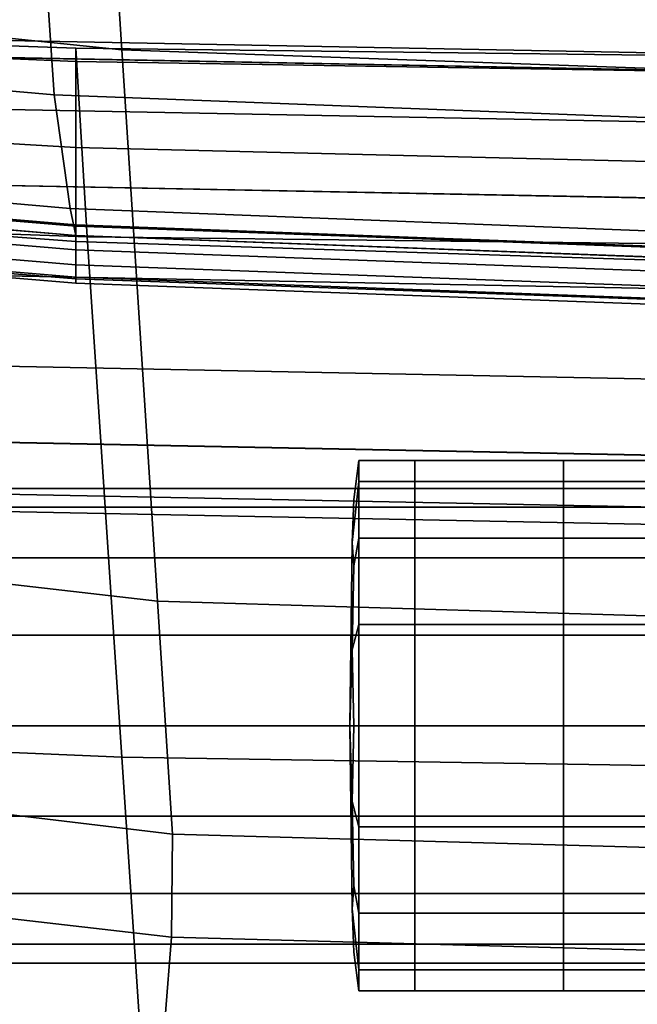
# Model space of a CAD drawing. Extents: x -0.297 to 0.297, y -0.227 to 0.383.
# Drawn here: x -0.04 to -0.007, y -0.199 to -0.145 of the extents above; entities that cross this region are included whole.
import ezdxf

# ---------------------------------------------------------------- set-up
doc = ezdxf.new("R2010")
doc.units = 0

msp = doc.modelspace()

# ---------------------------------------------------------------- linework, layer by layer
for points in [[(-0.034855, -0.14709, 0.695962), (-0.036742, -0.117672, 0.574958), (-0.069869, -0.114508, 0.578806), (-0.066279, -0.143813, 0.69835)], [(-0.034855, -0.14709, 0.695962), (0, -0.148305, 0.694771), (0, -0.119115, 0.573018), (-0.036742, -0.117672, 0.574958)], [(-0.038552, -0.149537, 0.325786), (-0.073311, -0.146509, 0.325952), (-0.074433, -0.137643, 0.324347), (-0.039142, -0.140834, 0.324212)], [(-0.038552, -0.149537, 0.325786), (-0.039142, -0.140834, 0.324212), (0, -0.142355, 0.324144), (0, -0.151025, 0.325699)], [(-0.034855, -0.14709, 0.695962), (-0.066279, -0.143813, 0.69835), (-0.062565, -0.173824, 0.819416), (-0.032901, -0.177233, 0.8186)], [(-0.037372, -0.146985, 0.524103), (-0.071066, -0.145816, 0.528172), (-0.071066, -0.146295, 0.501192), (-0.037372, -0.147721, 0.49767)], [(-0.037372, -0.146985, 0.524103), (-0.036742, -0.1573, 0.57036), (-0.069869, -0.156149, 0.57411), (-0.071066, -0.145816, 0.528172)], [(-0.037372, -0.152421, 0.437862), (-0.037372, -0.147721, 0.49767), (-0.071066, -0.146295, 0.501192), (-0.071066, -0.150445, 0.440217)], [(-0.048776, -0.146423, 0.54058), (-0.048774, -0.147368, 0.545545), (0, -0.148295, 0.545545), (0, -0.147349, 0.54058)], [(-0.048776, -0.146423, 0.54058), (0, -0.147349, 0.54058), (0, -0.148292, 0.535616), (-0.048774, -0.147365, 0.535616)], [(-0.038552, -0.149537, 0.325786), (-0.037667, -0.155756, 0.330781), (-0.071627, -0.152789, 0.331039), (-0.073311, -0.146509, 0.325952)], [(-0.048766, -0.150192, 0.531438), (-0.048774, -0.147365, 0.535616), (0, -0.148292, 0.535616), (0, -0.151124, 0.531438)], [(-0.048766, -0.150197, 0.549726), (0, -0.151129, 0.549726), (0, -0.148295, 0.545545), (-0.048774, -0.147368, 0.545545)], [(-0.037372, -0.146985, 0.524103), (-0.037372, -0.147721, 0.49767), (0, -0.148326, 0.49589), (0, -0.147447, 0.522049)], [(-0.037372, -0.146985, 0.524103), (0, -0.147447, 0.522049), (0, -0.157752, 0.568468), (-0.036742, -0.1573, 0.57036)], [(-0.034855, -0.14709, 0.695962), (-0.032901, -0.177233, 0.8186), (0, -0.178214, 0.818217), (0, -0.148305, 0.694771)], [(-0.037372, -0.152421, 0.437862), (0, -0.153328, 0.436671), (0, -0.148326, 0.49589), (-0.037372, -0.147721, 0.49767)], [(-0.038552, -0.149537, 0.325786), (0, -0.151025, 0.325699), (0, -0.15721, 0.330646), (-0.037667, -0.155756, 0.330781)], [(-0.048766, -0.150192, 0.531438), (0, -0.151124, 0.531438), (0, -0.155292, 0.528601), (-0.048754, -0.154352, 0.528601)], [(-0.048766, -0.150197, 0.549726), (-0.048754, -0.154359, 0.55257), (0, -0.155299, 0.55257), (0, -0.151129, 0.549726)], [(-0.037372, -0.152421, 0.437862), (-0.071066, -0.150445, 0.440217), (-0.071066, -0.155043, 0.379687), (-0.037372, -0.157559, 0.378481)], [(-0.037372, -0.157227, 0.33892), (-0.071066, -0.15433, 0.339312), (-0.071627, -0.152789, 0.331039), (-0.037667, -0.155756, 0.330781)], [(-0.037372, -0.152421, 0.437862), (-0.037372, -0.157559, 0.378481), (0, -0.158764, 0.377868), (0, -0.153328, 0.436671)], [(-0.037372, -0.15672, 0.346959), (-0.071066, -0.153898, 0.347512), (-0.071066, -0.153808, 0.346295), (-0.037372, -0.156649, 0.345785)], [(-0.037372, -0.157227, 0.33892), (-0.037372, -0.156649, 0.345785), (-0.071066, -0.153808, 0.346295), (-0.071066, -0.15433, 0.339312)], [(-0.037372, -0.15672, 0.346959), (-0.037372, -0.157241, 0.345706), (-0.071066, -0.154419, 0.346261), (-0.071066, -0.153898, 0.347512)], [(-0.037372, -0.158012, 0.345289), (-0.071066, -0.15519, 0.345845), (-0.071066, -0.154419, 0.346261), (-0.037372, -0.157241, 0.345706)], [(-0.048739, -0.159294, 0.527657), (-0.048754, -0.154352, 0.528601), (0, -0.155292, 0.528601), (0, -0.160243, 0.527657)], [(-0.048739, -0.159301, 0.55352), (0, -0.16025, 0.55352), (0, -0.155299, 0.55257), (-0.048754, -0.154359, 0.55257)], [(-0.037372, -0.159609, 0.353328), (-0.037372, -0.157559, 0.378481), (-0.071066, -0.155043, 0.379687), (-0.071066, -0.156863, 0.354044)], [(-0.037372, -0.158012, 0.345289), (-0.037372, -0.158835, 0.345289), (-0.071066, -0.156013, 0.345845), (-0.071066, -0.15519, 0.345845)], [(-0.037372, -0.159512, 0.345289), (-0.071066, -0.15669, 0.345845), (-0.071066, -0.156013, 0.345845), (-0.037372, -0.158835, 0.345289)], [(-0.037372, -0.157227, 0.33892), (-0.037667, -0.155756, 0.330781), (0, -0.15721, 0.330646), (0, -0.158642, 0.338716)], [(-0.034855, -0.185756, 0.68964), (-0.066279, -0.184437, 0.69196), (-0.069869, -0.156149, 0.57411), (-0.036742, -0.1573, 0.57036)], [(-0.037372, -0.15672, 0.346959), (-0.037372, -0.156649, 0.345785), (0, -0.158033, 0.345522), (0, -0.158094, 0.346675)], [(-0.037372, -0.157227, 0.33892), (0, -0.158642, 0.338716), (0, -0.158033, 0.345522), (-0.037372, -0.156649, 0.345785)], [(-0.037372, -0.159512, 0.345289), (-0.037372, -0.159838, 0.347298), (-0.071066, -0.157035, 0.347895), (-0.071066, -0.15669, 0.345845)], [(-0.037372, -0.159609, 0.353328), (-0.071066, -0.156863, 0.354044), (-0.071066, -0.157035, 0.347895), (-0.037372, -0.159838, 0.347298)], [(-0.037372, -0.15672, 0.346959), (0, -0.158094, 0.346675), (0, -0.158615, 0.345421), (-0.037372, -0.157241, 0.345706)], [(-0.037372, -0.158012, 0.345289), (-0.037372, -0.157241, 0.345706), (0, -0.158615, 0.345421), (0, -0.159386, 0.345003)], [(-0.037372, -0.159609, 0.353328), (0, -0.160942, 0.352961), (0, -0.158764, 0.377868), (-0.037372, -0.157559, 0.378481)], [(-0.034855, -0.185756, 0.68964), (-0.036742, -0.1573, 0.57036), (0, -0.157752, 0.568468), (0, -0.1863, 0.688473)], [(-0.037372, -0.158012, 0.345289), (0, -0.159386, 0.345003), (0, -0.160209, 0.345003), (-0.037372, -0.158835, 0.345289)], [(-0.048739, -0.159294, 0.527657), (0, -0.160243, 0.527657), (0, -0.165194, 0.528607), (-0.048725, -0.164236, 0.528607)], [(-0.048739, -0.159301, 0.55352), (-0.048725, -0.164243, 0.552576), (0, -0.165201, 0.552576), (0, -0.16025, 0.55352)], [(-0.037372, -0.159512, 0.345289), (-0.037372, -0.158835, 0.345289), (0, -0.160209, 0.345003), (0, -0.160886, 0.345003)], [(-0.037372, -0.159512, 0.345289), (0, -0.160886, 0.345003), (0, -0.161202, 0.346992), (-0.037372, -0.159838, 0.347298)], [(-0.037372, -0.159609, 0.353328), (-0.037372, -0.159838, 0.347298), (0, -0.161202, 0.346992), (0, -0.160942, 0.352961)], [(-0.048713, -0.168398, 0.531451), (-0.048725, -0.164236, 0.528607), (0, -0.165194, 0.528607), (0, -0.169364, 0.531451)], [(-0.048713, -0.168404, 0.549739), (0, -0.169369, 0.549739), (0, -0.165201, 0.552576), (-0.048725, -0.164243, 0.552576)], [(-0.048713, -0.168398, 0.531451), (0, -0.169364, 0.531451), (0, -0.172198, 0.535632), (-0.048705, -0.171228, 0.535632)], [(-0.048713, -0.168404, 0.549739), (-0.048705, -0.171231, 0.545561), (0, -0.172201, 0.545561), (0, -0.169369, 0.549739)], [(-0.02187, -0.17069, -0.068881), (-0.02187, -0.169545, -0.074411), (-0.022152, -0.171665, -0.074411), (-0.022251, -0.174028, -0.070263)], [(-0.02187, -0.17069, -0.079942), (-0.022251, -0.174028, -0.078559), (-0.022152, -0.171665, -0.074411), (-0.02187, -0.169545, -0.074411)], [(-0.02187, -0.17069, -0.068881), (-0.018818, -0.17069, -0.068881), (-0.018818, -0.169545, -0.074411), (-0.02187, -0.169545, -0.074411)], [(-0.02187, -0.17069, -0.079942), (-0.02187, -0.169545, -0.074411), (-0.018818, -0.169545, -0.074411), (-0.018818, -0.17069, -0.079942)], [(-0.010681, -0.17069, -0.079942), (-0.018818, -0.17069, -0.079942), (-0.018818, -0.169545, -0.074411), (-0.010681, -0.169545, -0.074411)], [(-0.010681, -0.17069, -0.068881), (-0.010681, -0.169545, -0.074411), (-0.018818, -0.169545, -0.074411), (-0.018818, -0.17069, -0.068881)], [(-0.010681, -0.17069, -0.079942), (-0.010681, -0.169545, -0.074411), (0, -0.169545, -0.074411), (0, -0.17069, -0.079942)], [(-0.010681, -0.17069, -0.068881), (0, -0.17069, -0.068881), (0, -0.169545, -0.074411), (-0.010681, -0.169545, -0.074411)], [(-0.077851, -0.172092, -0.079361), (-0.077851, -0.171067, -0.074411), (0, -0.171067, -0.074411), (0, -0.172092, -0.079361)], [(-0.077851, -0.172092, -0.069461), (0, -0.172092, -0.069461), (0, -0.171067, -0.074411), (-0.077851, -0.171067, -0.074411)], [(-0.02187, -0.17069, -0.068881), (-0.022251, -0.174028, -0.070263), (-0.022152, -0.17529, -0.065659), (-0.02187, -0.173791, -0.06416)], [(-0.02187, -0.17069, -0.079942), (-0.02187, -0.173791, -0.084662), (-0.022152, -0.17529, -0.083163), (-0.022251, -0.174028, -0.078559)], [(-0.02187, -0.17069, -0.068881), (-0.02187, -0.173791, -0.06416), (-0.018818, -0.173791, -0.06416), (-0.018818, -0.17069, -0.068881)], [(-0.02187, -0.17069, -0.079942), (-0.018818, -0.17069, -0.079942), (-0.018818, -0.173791, -0.084662), (-0.02187, -0.173791, -0.084662)], [(-0.010681, -0.17069, -0.079942), (-0.010681, -0.173791, -0.084662), (-0.018818, -0.173791, -0.084662), (-0.018818, -0.17069, -0.079942)], [(-0.010681, -0.17069, -0.068881), (-0.018818, -0.17069, -0.068881), (-0.018818, -0.173791, -0.06416), (-0.010681, -0.173791, -0.06416)], [(-0.010681, -0.17069, -0.079942), (0, -0.17069, -0.079942), (0, -0.173791, -0.084662), (-0.010681, -0.173791, -0.084662)], [(-0.010681, -0.17069, -0.068881), (-0.010681, -0.173791, -0.06416), (0, -0.173791, -0.06416), (0, -0.17069, -0.068881)], [(-0.048703, -0.172172, 0.540597), (-0.048705, -0.171228, 0.535632), (0, -0.172198, 0.535632), (0, -0.173144, 0.540597)], [(-0.048703, -0.172172, 0.540597), (0, -0.173144, 0.540597), (0, -0.172201, 0.545561), (-0.048705, -0.171231, 0.545561)], [(-0.022378, -0.184042, -0.074411), (-0.022251, -0.174028, -0.070263), (-0.022152, -0.171665, -0.074411), (-0.022251, -0.174028, -0.078559)], [(-0.077851, -0.172092, -0.079361), (0, -0.172092, -0.079361), (0, -0.174868, -0.083586), (-0.077851, -0.174868, -0.083586)], [(-0.077851, -0.172092, -0.069461), (-0.077851, -0.174868, -0.065237), (0, -0.174868, -0.065237), (0, -0.172092, -0.069461)], [(-0.032075, -0.189977, 0.870451), (-0.032901, -0.177233, 0.8186), (-0.062565, -0.173824, 0.819416), (-0.060994, -0.186513, 0.870603)], [(-0.02187, -0.178512, -0.061059), (-0.02187, -0.173791, -0.06416), (-0.022152, -0.17529, -0.065659), (-0.022251, -0.179894, -0.064397)], [(-0.02187, -0.178512, -0.087763), (-0.022251, -0.179894, -0.084425), (-0.022152, -0.17529, -0.083163), (-0.02187, -0.173791, -0.084662)], [(-0.02187, -0.178512, -0.061059), (-0.018818, -0.178512, -0.061059), (-0.018818, -0.173791, -0.06416), (-0.02187, -0.173791, -0.06416)], [(-0.02187, -0.178512, -0.087763), (-0.02187, -0.173791, -0.084662), (-0.018818, -0.173791, -0.084662), (-0.018818, -0.178512, -0.087763)], [(-0.010681, -0.178512, -0.087763), (-0.018818, -0.178512, -0.087763), (-0.018818, -0.173791, -0.084662), (-0.010681, -0.173791, -0.084662)], [(-0.010681, -0.178512, -0.061059), (-0.010681, -0.173791, -0.06416), (-0.018818, -0.173791, -0.06416), (-0.018818, -0.178512, -0.061059)], [(-0.010681, -0.178512, -0.087763), (-0.010681, -0.173791, -0.084662), (0, -0.173791, -0.084662), (0, -0.178512, -0.087763)], [(-0.010681, -0.178512, -0.061059), (0, -0.178512, -0.061059), (0, -0.173791, -0.06416), (-0.010681, -0.173791, -0.06416)], [(-0.022378, -0.184042, -0.074411), (-0.022251, -0.174028, -0.078559), (-0.022152, -0.17529, -0.083163), (-0.022251, -0.179894, -0.084425)], [(-0.022378, -0.184042, -0.074411), (-0.022251, -0.179894, -0.064397), (-0.022152, -0.17529, -0.065659), (-0.022251, -0.174028, -0.070263)], [(-0.077851, -0.179092, -0.086361), (-0.077851, -0.174868, -0.083586), (0, -0.174868, -0.083586), (0, -0.179092, -0.086361)], [(-0.077851, -0.179092, -0.062461), (0, -0.179092, -0.062461), (0, -0.174868, -0.065237), (-0.077851, -0.174868, -0.065237)], [(-0.032075, -0.189977, 0.870451), (0, -0.190859, 0.870409), (0, -0.178214, 0.818217), (-0.032901, -0.177233, 0.8186)], [(-0.02187, -0.178512, -0.061059), (-0.022251, -0.179894, -0.064397), (-0.022152, -0.184042, -0.062034), (-0.02187, -0.184042, -0.059914)], [(-0.02187, -0.178512, -0.087763), (-0.02187, -0.184042, -0.088909), (-0.022152, -0.184042, -0.086789), (-0.022251, -0.179894, -0.084425)], [(-0.02187, -0.178512, -0.061059), (-0.02187, -0.184042, -0.059914), (-0.018818, -0.184042, -0.059914), (-0.018818, -0.178512, -0.061059)], [(-0.02187, -0.178512, -0.087763), (-0.018818, -0.178512, -0.087763), (-0.018818, -0.184042, -0.088909), (-0.02187, -0.184042, -0.088909)], [(-0.010681, -0.178512, -0.087763), (-0.010681, -0.184042, -0.088909), (-0.018818, -0.184042, -0.088909), (-0.018818, -0.178512, -0.087763)], [(-0.010681, -0.178512, -0.061059), (-0.018818, -0.178512, -0.061059), (-0.018818, -0.184042, -0.059914), (-0.010681, -0.184042, -0.059914)], [(-0.010681, -0.178512, -0.087763), (0, -0.178512, -0.087763), (0, -0.184042, -0.088909), (-0.010681, -0.184042, -0.088909)], [(-0.010681, -0.178512, -0.061059), (-0.010681, -0.184042, -0.059914), (0, -0.184042, -0.059914), (0, -0.178512, -0.061059)], [(-0.077851, -0.179092, -0.086361), (0, -0.179092, -0.086361), (0, -0.184042, -0.087386), (-0.077851, -0.184042, -0.087386)], [(-0.077851, -0.179092, -0.062461), (-0.077851, -0.184042, -0.061436), (0, -0.184042, -0.061436), (0, -0.179092, -0.062461)], [(-0.022378, -0.184042, -0.074411), (-0.022251, -0.179894, -0.084425), (-0.022152, -0.184042, -0.086789), (-0.022251, -0.18819, -0.084425)], [(-0.022378, -0.184042, -0.074411), (-0.022251, -0.18819, -0.064397), (-0.022152, -0.184042, -0.062034), (-0.022251, -0.179894, -0.064397)], [(-0.077851, -0.188992, -0.086361), (-0.077851, -0.184042, -0.087386), (0, -0.184042, -0.087386), (0, -0.188992, -0.086361)], [(-0.077851, -0.188992, -0.062461), (0, -0.188992, -0.062461), (0, -0.184042, -0.061436), (-0.077851, -0.184042, -0.061436)], [(-0.022378, -0.184042, -0.074411), (-0.022251, -0.18819, -0.084425), (-0.022152, -0.192794, -0.083163), (-0.022251, -0.194056, -0.078559)], [(-0.022378, -0.184042, -0.074411), (-0.022251, -0.194056, -0.078559), (-0.022152, -0.19642, -0.074411), (-0.022251, -0.194056, -0.070263)], [(-0.022378, -0.184042, -0.074411), (-0.022251, -0.194056, -0.070263), (-0.022152, -0.192794, -0.065659), (-0.022251, -0.18819, -0.064397)], [(-0.02187, -0.189573, -0.061059), (-0.02187, -0.184042, -0.059914), (-0.022152, -0.184042, -0.062034), (-0.022251, -0.18819, -0.064397)], [(-0.02187, -0.189573, -0.087763), (-0.022251, -0.18819, -0.084425), (-0.022152, -0.184042, -0.086789), (-0.02187, -0.184042, -0.088909)], [(-0.02187, -0.189573, -0.061059), (-0.018818, -0.189573, -0.061059), (-0.018818, -0.184042, -0.059914), (-0.02187, -0.184042, -0.059914)], [(-0.02187, -0.189573, -0.087763), (-0.02187, -0.184042, -0.088909), (-0.018818, -0.184042, -0.088909), (-0.018818, -0.189573, -0.087763)], [(-0.010681, -0.189573, -0.087763), (-0.018818, -0.189573, -0.087763), (-0.018818, -0.184042, -0.088909), (-0.010681, -0.184042, -0.088909)], [(-0.010681, -0.189573, -0.061059), (-0.010681, -0.184042, -0.059914), (-0.018818, -0.184042, -0.059914), (-0.018818, -0.189573, -0.061059)], [(-0.010681, -0.189573, -0.087763), (-0.010681, -0.184042, -0.088909), (0, -0.184042, -0.088909), (0, -0.189573, -0.087763)], [(-0.010681, -0.189573, -0.061059), (0, -0.189573, -0.061059), (0, -0.184042, -0.059914), (-0.010681, -0.184042, -0.059914)], [(-0.034855, -0.185756, 0.68964), (-0.032934, -0.21439, 0.80851), (-0.062627, -0.212872, 0.809316), (-0.066279, -0.184437, 0.69196)], [(-0.034855, -0.185756, 0.68964), (0, -0.1863, 0.688473), (0, -0.215041, 0.808112), (-0.032934, -0.21439, 0.80851)], [(-0.032075, -0.189977, 0.870451), (-0.060994, -0.186513, 0.870603), (-0.061098, -0.192267, 0.883232), (-0.03213, -0.195593, 0.883222)], [(-0.02187, -0.189573, -0.061059), (-0.022251, -0.18819, -0.064397), (-0.022152, -0.192794, -0.065659), (-0.02187, -0.194293, -0.06416)], [(-0.02187, -0.189573, -0.087763), (-0.02187, -0.194293, -0.084662), (-0.022152, -0.192794, -0.083163), (-0.022251, -0.18819, -0.084425)], [(-0.077851, -0.188992, -0.086361), (0, -0.188992, -0.086361), (0, -0.193217, -0.083586), (-0.077851, -0.193217, -0.083586)], [(-0.077851, -0.188992, -0.062461), (-0.077851, -0.193217, -0.065237), (0, -0.193217, -0.065237), (0, -0.188992, -0.062461)], [(-0.032075, -0.189977, 0.870451), (-0.03213, -0.195593, 0.883222), (0, -0.196478, 0.883249), (0, -0.190859, 0.870409)], [(-0.02187, -0.189573, -0.061059), (-0.02187, -0.194293, -0.06416), (-0.018818, -0.194293, -0.06416), (-0.018818, -0.189573, -0.061059)], [(-0.02187, -0.189573, -0.087763), (-0.018818, -0.189573, -0.087763), (-0.018818, -0.194293, -0.084662), (-0.02187, -0.194293, -0.084662)], [(-0.010681, -0.189573, -0.087763), (-0.010681, -0.194293, -0.084662), (-0.018818, -0.194293, -0.084662), (-0.018818, -0.189573, -0.087763)], [(-0.010681, -0.189573, -0.061059), (-0.018818, -0.189573, -0.061059), (-0.018818, -0.194293, -0.06416), (-0.010681, -0.194293, -0.06416)], [(-0.010681, -0.189573, -0.087763), (0, -0.189573, -0.087763), (0, -0.194293, -0.084662), (-0.010681, -0.194293, -0.084662)], [(-0.010681, -0.189573, -0.061059), (-0.010681, -0.194293, -0.06416), (0, -0.194293, -0.06416), (0, -0.189573, -0.061059)], [(-0.032818, -0.204349, 0.88862), (-0.03213, -0.195593, 0.883222), (-0.061098, -0.192267, 0.883232), (-0.062407, -0.201473, 0.888626)], [(-0.077851, -0.195992, -0.079361), (-0.077851, -0.193217, -0.083586), (0, -0.193217, -0.083586), (0, -0.195992, -0.079361)], [(-0.077851, -0.195992, -0.069461), (0, -0.195992, -0.069461), (0, -0.193217, -0.065237), (-0.077851, -0.193217, -0.065237)], [(-0.02187, -0.197394, -0.068881), (-0.02187, -0.194293, -0.06416), (-0.022152, -0.192794, -0.065659), (-0.022251, -0.194056, -0.070263)], [(-0.02187, -0.197394, -0.079942), (-0.022251, -0.194056, -0.078559), (-0.022152, -0.192794, -0.083163), (-0.02187, -0.194293, -0.084662)], [(-0.02187, -0.197394, -0.068881), (-0.022251, -0.194056, -0.070263), (-0.022152, -0.19642, -0.074411), (-0.02187, -0.19854, -0.074411)], [(-0.02187, -0.197394, -0.079942), (-0.02187, -0.19854, -0.074411), (-0.022152, -0.19642, -0.074411), (-0.022251, -0.194056, -0.078559)], [(-0.02187, -0.197394, -0.068881), (-0.018818, -0.197394, -0.068881), (-0.018818, -0.194293, -0.06416), (-0.02187, -0.194293, -0.06416)], [(-0.02187, -0.197394, -0.079942), (-0.02187, -0.194293, -0.084662), (-0.018818, -0.194293, -0.084662), (-0.018818, -0.197394, -0.079942)], [(-0.010681, -0.197394, -0.079942), (-0.018818, -0.197394, -0.079942), (-0.018818, -0.194293, -0.084662), (-0.010681, -0.194293, -0.084662)], [(-0.010681, -0.197394, -0.068881), (-0.010681, -0.194293, -0.06416), (-0.018818, -0.194293, -0.06416), (-0.018818, -0.197394, -0.068881)], [(-0.010681, -0.197394, -0.079942), (-0.010681, -0.194293, -0.084662), (0, -0.194293, -0.084662), (0, -0.197394, -0.079942)], [(-0.010681, -0.197394, -0.068881), (0, -0.197394, -0.068881), (0, -0.194293, -0.06416), (-0.010681, -0.194293, -0.06416)], [(-0.032818, -0.204349, 0.88862), (0, -0.205308, 0.888636), (0, -0.196478, 0.883249), (-0.03213, -0.195593, 0.883222)], [(-0.077851, -0.195992, -0.079361), (0, -0.195992, -0.079361), (0, -0.197017, -0.074411), (-0.077851, -0.197017, -0.074411)], [(-0.077851, -0.195992, -0.069461), (-0.077851, -0.197017, -0.074411), (0, -0.197017, -0.074411), (0, -0.195992, -0.069461)], [(-0.02187, -0.197394, -0.068881), (-0.02187, -0.19854, -0.074411), (-0.018818, -0.19854, -0.074411), (-0.018818, -0.197394, -0.068881)], [(-0.02187, -0.197394, -0.079942), (-0.018818, -0.197394, -0.079942), (-0.018818, -0.19854, -0.074411), (-0.02187, -0.19854, -0.074411)], [(-0.010681, -0.197394, -0.079942), (-0.010681, -0.19854, -0.074411), (-0.018818, -0.19854, -0.074411), (-0.018818, -0.197394, -0.079942)], [(-0.010681, -0.197394, -0.068881), (-0.018818, -0.197394, -0.068881), (-0.018818, -0.19854, -0.074411), (-0.010681, -0.19854, -0.074411)], [(-0.010681, -0.197394, -0.079942), (0, -0.197394, -0.079942), (0, -0.19854, -0.074411), (-0.010681, -0.19854, -0.074411)], [(-0.010681, -0.197394, -0.068881), (-0.010681, -0.19854, -0.074411), (0, -0.19854, -0.074411), (0, -0.197394, -0.068881)]]:
    msp.add_3dface(points)

doc.saveas('drawing.dxf')
